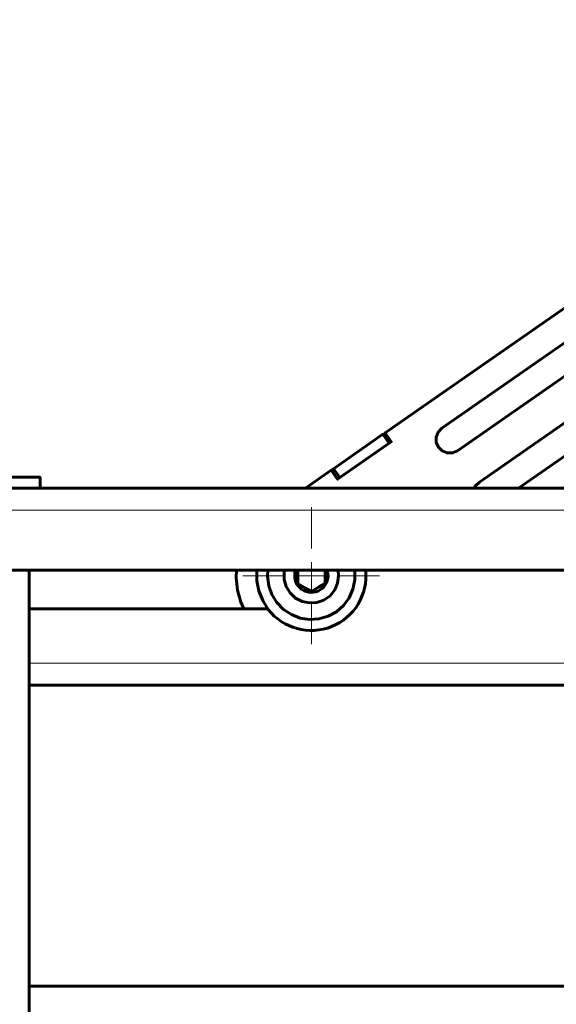
# Model space of a CAD drawing. Units: millimetres. Extents: x 1281.7 to 1297.7, y 1255.7 to 1278.6.
# Drawn here: x 1291.5 to 1292.3, y 1261.8 to 1263.2 of the extents above; entities that cross this region are included whole.
import ezdxf

# ---------------------------------------------------------------- set-up
doc = ezdxf.new("R2010")
doc.units = ezdxf.units.MM
doc.layers.add('PDF _Геометрия', color=7, linetype='Continuous')

msp = doc.modelspace()

# ---------------------------------------------------------------- linework, layer by layer
at = {"layer": 'PDF _Геометрия', "lineweight": 60}
for points in [[(1293.0125, 1263.275), (1292.0154, 1262.5817), (1292.0244, 1262.5688), (1291.9469, 1262.5148), (1291.9379, 1262.5278), (1291.9007, 1262.5019)], [(1292.2076, 1262.5019), (1292.4969, 1262.7031), (1292.5022, 1262.7086), (1292.505, 1262.7158), (1292.5049, 1262.7235), (1292.5018, 1262.7305), (1292.4963, 1262.7358), (1292.4891, 1262.7386), (1292.4814, 1262.7385), (1292.4744, 1262.7354), (1292.1512, 1262.5107), (1292.1458, 1262.5051), (1292.1442, 1262.5019)], [(1291.9411, 1262.53), (1291.938, 1262.5276)], [(1291.5186, 1262.5019), (1291.5186, 1262.5177), (1291.5172, 1262.5177), (1291.5129, 1262.5177), (1291.506, 1262.5177), (1291.4965, 1262.5177), (1291.4849, 1262.5177), (1291.4714, 1262.5177), (1291.4565, 1262.5177), (1291.4405, 1262.5177), (1291.4241, 1262.5177), (1291.4077, 1262.5177), (1291.3918, 1262.5177), (1291.3769, 1262.5177), (1291.3634, 1262.5177), (1291.3517, 1262.5177), (1291.3423, 1262.5177), (1291.3353, 1262.5177), (1291.3311, 1262.5177), (1291.3297, 1262.5177), (1291.3297, 1262.5019)], [(1291.5029, 1259.409), (1291.5029, 1262.3838)], [(1291.8012, 1262.3838), (1291.801, 1262.3728), (1291.8029, 1262.355), (1291.8078, 1262.3378), (1291.812, 1262.3283)], [(1291.8467, 1262.3838), (1291.8462, 1262.3751), (1291.8478, 1262.3616), (1291.8523, 1262.3488), (1291.8595, 1262.3372), (1291.869, 1262.3274), (1291.8804, 1262.3199), (1291.8931, 1262.315), (1291.9066, 1262.313), (1291.9202, 1262.3139), (1291.9332, 1262.3177), (1291.9452, 1262.3242), (1291.9555, 1262.3332), (1291.9636, 1262.3441), (1291.9691, 1262.3566), (1291.9719, 1262.3699), (1291.9717, 1262.3835), (1291.9717, 1262.3838)], [(1291.8706, 1262.3838), (1291.8702, 1262.3813), (1291.8702, 1262.3706), (1291.8731, 1262.3602), (1291.8786, 1262.3511), (1291.8865, 1262.3438), (1291.896, 1262.3388), (1291.9065, 1262.3367), (1291.9172, 1262.3374), (1291.9273, 1262.341), (1291.9361, 1262.3472), (1291.9428, 1262.3555), (1291.9471, 1262.3653), (1291.9485, 1262.3759), (1291.9477, 1262.3838)], [(1291.8895, 1262.3838), (1291.8895, 1262.3793), (1291.8895, 1262.3678), (1291.8895, 1262.3646), (1291.9, 1262.3585), (1291.9092, 1262.3532), (1291.9197, 1262.3593), (1291.9289, 1262.3646), (1291.9289, 1262.3678), (1291.9289, 1262.3793), (1291.9289, 1262.3838)], [(1291.5029, 1262.3283), (1291.8465, 1262.3283)], [(1294.3375, 1262.2185), (1291.5029, 1262.2185)], [(1291.5029, 1261.7854), (1294.3375, 1261.7854)]]:
    msp.add_lwpolyline(points, dxfattribs=at)
for points in [[(1292.4205, 1262.813), (1292.0972, 1262.5882), (1292.0919, 1262.5827), (1292.0891, 1262.5755), (1292.0892, 1262.5679), (1292.0923, 1262.5608), (1292.0978, 1262.5555), (1292.105, 1262.5527), (1292.1127, 1262.5528), (1292.1197, 1262.5559), (1292.4429, 1262.7807), (1292.4483, 1262.7862), (1292.4511, 1262.7934), (1292.4509, 1262.801), (1292.4479, 1262.8081), (1292.4423, 1262.8134), (1292.4352, 1262.8162), (1292.4275, 1262.8161)], [(1291.9411, 1262.53), (1292.0122, 1262.5795), (1292.0212, 1262.5665), (1291.9501, 1262.5171)], [(1291.2588, 1262.5019), (1294.5816, 1262.5019), (1294.5838, 1262.5001), (1294.5861, 1262.4947), (1294.5883, 1262.4865), (1294.5905, 1262.4765), (1294.5918, 1262.4704), (1294.5918, 1262.3838), (1291.2486, 1262.3838), (1291.2486, 1262.4704), (1291.2508, 1262.4811), (1291.2531, 1262.4904), (1291.2553, 1262.4975), (1291.2575, 1262.5013)]]:
    msp.add_lwpolyline(points, close=True, dxfattribs=at)
at = {"layer": 'PDF _Геометрия', "lineweight": 20}
for points in [[(1291.9092, 1262.4153), (1291.9092, 1262.4744)], [(1291.2486, 1262.4704), (1294.5918, 1262.4704)], [(1291.8895, 1262.3759), (1291.9092, 1262.3759), (1291.9092, 1262.3956)], [(1291.8698, 1262.3759), (1291.8107, 1262.3759)], [(1291.9289, 1262.3759), (1291.9092, 1262.3759), (1291.9092, 1262.3562)], [(1291.9485, 1262.3759), (1292.0076, 1262.3759)], [(1291.9092, 1262.3366), (1291.9092, 1262.2775)], [(1294.3375, 1262.2499), (1291.5029, 1262.2499)]]:
    msp.add_lwpolyline(points, dxfattribs=at)
at = {"layer": 'PDF _Геометрия', "lineweight": 60}
for points in [[(1291.9875, 1262.3838, -0.75188), (1291.8471, 1262.3275), (1291.8391, 1262.3401), (1291.8335, 1262.354), (1291.8308, 1262.3687), (1291.8308, 1262.3837), (1291.8308, 1262.3838)], [(1291.8865, 1262.3838, 1.182399), (1291.9332, 1262.3759), (1291.9319, 1262.3838)]]:
    msp.add_lwpolyline(points, format="xyb", dxfattribs=at)

doc.saveas('drawing.dxf')
